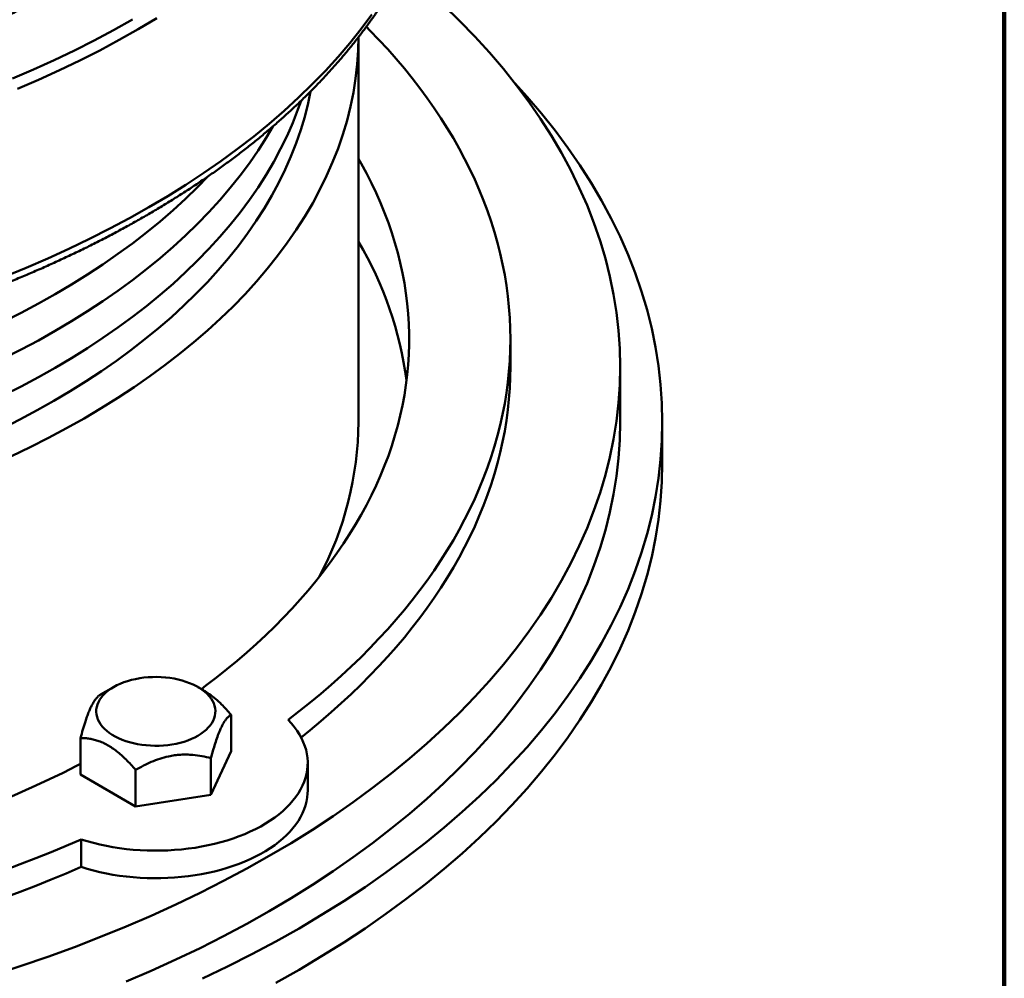
# Model space of a CAD drawing. Units: inches. Extents: x 0.2 to 8.4, y 0.1 to 10.9.
# Drawn here: x 7.4 to 8.4, y 7.2 to 8.2 of the extents above; entities that cross this region are included whole.
import ezdxf

# ---------------------------------------------------------------- set-up
doc = ezdxf.new("R2010")
doc.units = ezdxf.units.IN
doc.header["$MEASUREMENT"] = 0

msp = doc.modelspace()

# ---------------------------------------------------------------- linework, layer by layer
at = {"color": 7, "linetype": 'Continuous', "lineweight": 100}
msp.add_line((8.3984375, 0.0625), (8.3984375, 10.9375), dxfattribs=at)
at = {"color": 7, "linetype": 'Continuous', "lineweight": 50}
for p, q in [((7.71515492, 7.77824616), (7.71515492, 8.18541783)), ((7.87586918, 7.83657049), (7.87586918, 7.86573268)), ((7.9919406, 7.77824616), (7.9919406, 7.83657049)), ((8.03658355, 7.73450289), (8.03658355, 7.77824616)), ((7.4560052, 7.49773712), (7.44228789, 7.48980053)), ((7.55120259, 7.49430542), (7.54527141, 7.49773712)), ((7.5803065, 7.46847263), (7.5803065, 7.42976054)), ((7.42097007, 7.44382587), (7.42097007, 7.40511377)), ((7.55895949, 7.38376904), (7.5803065, 7.42976054)), ((7.55895949, 7.42248114), (7.55895949, 7.38376904)), ((7.47929124, 7.41015777), (7.47929124, 7.37144568)), ((7.66135258, 7.38827496), (7.66135258, 7.41743715)), ((7.42097007, 7.40511377), (7.47929124, 7.37144568)), ((7.47929124, 7.37144568), (7.55895949, 7.38376904)), ((7.42165188, 7.33663702), (7.42165188, 7.30747484))]:
    msp.add_line(p, q, dxfattribs=at)
at = {"color": 7, "linetype": 'Continuous', "lineweight": 50, "flags": 128}
for points in [[(7.80510941, 8.21899677), (7.82208, 8.20252967), (7.83829807, 8.18581175), (7.85375251, 8.16885447), (7.86843271, 8.15166945), (7.88232863, 8.13426849), (7.89543078, 8.11666352), (7.90773014, 8.09886657), (7.91921824, 8.08088985), (7.92988734, 8.06274571), (7.93972995, 8.04444654), (7.94873949, 8.0260049), (7.95690968, 8.00743345), (7.96423492, 7.98874485), (7.97071025, 7.96995204), (7.97633128, 7.95106774), (7.98109395, 7.93210503), (7.9849952, 7.91307678), (7.98803224, 7.89399614), (7.99020311, 7.87487617), (7.99150622, 7.85572988), (7.9919406, 7.83657049), (7.99150622, 7.81741111), (7.99020311, 7.79826482), (7.98803224, 7.77914485), (7.9849952, 7.76006421), (7.98109395, 7.74103596), (7.97633128, 7.72207325), (7.97071025, 7.70318895), (7.96423492, 7.68439613), (7.95690968, 7.66570754), (7.94873949, 7.64713609), (7.93972995, 7.62869445), (7.92988734, 7.61039528), (7.91921824, 7.59225114), (7.90773014, 7.57427442), (7.89543078, 7.55647747), (7.88232863, 7.53887249), (7.86843271, 7.52147153), (7.85375251, 7.50428652), (7.83829807, 7.48732924), (7.82208, 7.47061132), (7.80510941, 7.45414422), (7.78739797, 7.4379392), (7.76895782, 7.42200737), (7.74980151, 7.40635967), (7.72994219, 7.39100685), (7.70939359, 7.37595935), (7.68816964, 7.36122755), (7.66628498, 7.34682153), (7.64375461, 7.33275114), (7.62059392, 7.31902605), (7.5968188, 7.30565567), (7.57244552, 7.29264917), (7.54749086, 7.28001542), (7.52197188, 7.2677631), (7.49590602, 7.25590064), (7.46931127, 7.2444361), (7.44220572, 7.2333774), (7.414608, 7.22273213), (7.38653704, 7.21250753), (7.35801209, 7.20271061), (7.32905266, 7.19334813)], [(7.34896686, 8.1414344), (7.37126697, 8.15104753), (7.39312349, 8.16099439), (7.41452149, 8.17126812), (7.43544636, 8.18186166), (7.45588361, 8.19276782), (7.47581938, 8.20397906)], [(7.72343538, 8.19630552), (7.72726265, 8.19241941), (7.7368035, 8.18245725), (7.74604752, 8.17240227), (7.75499208, 8.16225743), (7.76363438, 8.15202564), (7.77197207, 8.14170997), (7.78000258, 8.1313134), (7.78772365, 8.12083902), (7.79513295, 8.11028982), (7.80222832, 8.09966897), (7.80900769, 8.08897956), (7.81546905, 8.07822468), (7.82161059, 8.06740756), (7.82743038, 8.0565313), (7.83292683, 8.04559915), (7.83809827, 8.03461425), (7.8429432, 8.02357987), (7.84746015, 8.01249919), (7.85164787, 8.00137552), (7.85550514, 7.9902121), (7.8590308, 7.9790122), (7.86222372, 7.96777908), (7.86508312, 7.95651605), (7.86760811, 7.94522644), (7.86979789, 7.93391351), (7.87165189, 7.92258061), (7.87316952, 7.91123101), (7.87435036, 7.8998681), (7.87519413, 7.8884952), (7.87570046, 7.8771156), (7.87586918, 7.86573268), (7.87570046, 7.85434976), (7.87519413, 7.84297016), (7.87435036, 7.83159726), (7.87316952, 7.82023435), (7.87165189, 7.80888475), (7.86979789, 7.79755185), (7.86760811, 7.78623892), (7.86508312, 7.77494931), (7.86222372, 7.76368629), (7.8590308, 7.75245316), (7.85550514, 7.74125327), (7.85164787, 7.73008984), (7.84746015, 7.71896617), (7.8429432, 7.70788549), (7.83809827, 7.69685111), (7.83292683, 7.68586622), (7.82743038, 7.67493406), (7.82161059, 7.6640578), (7.81546905, 7.65324068), (7.80900769, 7.64248581), (7.80222832, 7.63179639), (7.79513295, 7.62117554), (7.78772365, 7.61062634), (7.78000258, 7.60015196), (7.77197207, 7.58975539), (7.76363438, 7.57943972), (7.75499208, 7.56920793), (7.74604752, 7.55906309), (7.7368035, 7.54900811), (7.72726265, 7.53904595), (7.71742771, 7.52917957), (7.70730165, 7.51941184), (7.69688746, 7.50974557), (7.68618812, 7.50018366), (7.67520674, 7.49072892), (7.66394668, 7.48138405), (7.65241106, 7.47215187), (7.64060338, 7.46303503)], [(7.34778499, 7.74188539), (7.36773293, 7.7514629), (7.38723972, 7.7613386), (7.40629204, 7.77150567), (7.42487686, 7.78195714), (7.44298131, 7.79268593), (7.4605931, 7.8036846), (7.47770015, 7.81494563), (7.49429068, 7.82646133), (7.51035337, 7.83822379), (7.52587714, 7.85022498), (7.54085144, 7.86245662), (7.55526596, 7.87491036), (7.56911081, 7.88757769), (7.58237653, 7.90044985), (7.59505407, 7.91351808), (7.6071346, 7.92677343), (7.61860999, 7.94020677), (7.62947231, 7.95380894), (7.63971411, 7.96757057), (7.64932839, 7.98148228), (7.65830859, 7.99553448), (7.66664845, 8.00971759), (7.67434235, 8.02402187), (7.68138503, 8.03843751), (7.68777159, 8.05295464), (7.69349763, 8.06756332), (7.69855937, 8.0822535), (7.7029532, 8.09701517), (7.70667619, 8.11183814), (7.70972576, 8.12671231), (7.71209978, 8.14162748), (7.71379671, 8.15657339), (7.71481533, 8.17153983), (7.71515238, 8.18521025)], [(7.33827582, 7.77137346), (7.35688991, 7.78079716), (7.37507025, 7.79049896), (7.39280448, 7.80047213), (7.41008039, 7.81070989), (7.42688621, 7.82120517), (7.44321031, 7.83195085), (7.45904154, 7.84293954), (7.47436909, 7.85416369), (7.48918246, 7.86561561), (7.50347143, 7.87728747), (7.51722625, 7.88917126), (7.53043749, 7.90125885), (7.54309612, 7.9135419), (7.55519341, 7.92601207), (7.56672111, 7.93866077), (7.57767131, 7.95147933), (7.5880365, 7.96445897), (7.59780958, 7.9775908), (7.60698387, 7.99086583), (7.61555304, 8.00427493), (7.62351128, 8.01780893), (7.63085305, 8.03145856), (7.63757334, 8.04521447), (7.64366763, 8.05906722), (7.64913167, 8.07300731), (7.65396172, 8.0870252), (7.65815451, 8.10111125), (7.6617071, 8.11525583), (7.66429775, 8.12772196)], [(7.88058827, 8.13651491), (7.89352955, 8.12223026), (7.90872668, 8.10444015), (7.92311193, 8.08642651), (7.9366754, 8.06820161), (7.94940781, 8.049778), (7.96130046, 8.0311683), (7.97234519, 8.01238528), (7.9825344, 7.99344176), (7.99186113, 7.97435078), (8.00031901, 7.9551254), (8.00790224, 7.93577881), (8.01460562, 7.91632422), (8.02042445, 7.896775), (8.0253549, 7.87714459), (8.02939352, 7.85744635), (8.03253752, 7.83769384), (8.03478478, 7.81790056), (8.03613375, 7.79808018), (8.03658355, 7.77824616), (8.03613375, 7.75841213), (8.03478478, 7.73859175), (8.03253752, 7.71879847), (8.02939352, 7.69904596), (8.0253549, 7.67934772), (8.02042445, 7.65971731), (8.01460562, 7.64016809), (8.00790224, 7.6207135), (8.00031901, 7.60136691), (7.99186113, 7.58214153), (7.9825344, 7.56305055), (7.97234519, 7.54410703), (7.96130046, 7.52532402), (7.94940781, 7.50671431), (7.9366754, 7.4882907), (7.92311193, 7.4700658), (7.90872668, 7.45205216), (7.89352955, 7.43426205), (7.87753099, 7.41670767), (7.86074186, 7.3994011), (7.84317372, 7.38235416), (7.82483866, 7.36557852), (7.80574917, 7.34908573), (7.78591831, 7.33288708), (7.76535978, 7.31699363), (7.74408757, 7.30141632), (7.72211637, 7.28616577), (7.69946111, 7.2712525), (7.67613739, 7.25668668), (7.65216115, 7.24247834), (7.62754891, 7.22863715), (7.60231745, 7.21517266), (7.5764841, 7.20209405), (7.55006651, 7.18941035)], [(7.33955183, 7.80638048), (7.35820457, 7.81582376), (7.37642273, 7.82554568), (7.39419375, 7.83553961), (7.41150562, 7.8457986), (7.4283463, 7.85631572), (7.44470432, 7.86708372), (7.46056845, 7.87809523), (7.47592785, 7.8893427), (7.49077194, 7.90081844), (7.50509064, 7.91251451), (7.51887404, 7.92442301), (7.53211272, 7.93653568), (7.54479762, 7.94884429), (7.55692007, 7.96134034), (7.56847171, 7.97401532), (7.57944468, 7.9868605), (7.58983137, 7.99986713), (7.59962479, 8.01302623), (7.60881808, 8.02632885), (7.61740511, 8.03976579), (7.62537983, 8.05332791), (7.63273686, 8.06700591), (7.63947117, 8.08079038), (7.6455781, 8.09467191), (7.65105346, 8.10864098), (7.65431454, 8.11788939)], [(7.33955183, 7.84526342), (7.35820457, 7.8547067), (7.37642273, 7.86442862), (7.39419375, 7.87442254), (7.41150562, 7.88468154), (7.4283463, 7.89519866), (7.44470432, 7.90596666), (7.46056845, 7.91697817), (7.47592785, 7.92822564), (7.49077194, 7.93970138), (7.50509064, 7.95139745), (7.51887404, 7.96330594), (7.53211272, 7.97541862), (7.54479762, 7.98772723), (7.55692007, 8.00022328), (7.56847171, 8.01289826), (7.57944468, 8.02574344), (7.58983137, 8.03875007), (7.59962479, 8.05190917), (7.60881808, 8.06521179), (7.61740511, 8.07864872), (7.62450302, 8.0906609)], [(7.71515492, 8.05637412), (7.71791814, 8.05151837), (7.72351783, 8.04122219), (7.72879745, 8.03086981), (7.73375536, 8.02046455), (7.73838995, 8.01000976), (7.74269972, 7.99950875), (7.74668328, 7.98896492), (7.75033939, 7.97838159), (7.75366684, 7.96776221), (7.75666462, 7.95711016), (7.75933175, 7.94642887), (7.76166731, 7.93572168), (7.76367065, 7.92499212), (7.76534102, 7.91424356), (7.76667802, 7.90347952), (7.76768109, 7.89270333), (7.76835003, 7.88191852), (7.76868456, 7.87112854), (7.76868456, 7.86033682), (7.76835003, 7.84954684), (7.76768109, 7.83876203), (7.76667802, 7.82798585), (7.76534102, 7.8172218), (7.76367065, 7.80647324), (7.76166731, 7.79574368), (7.75933175, 7.78503649), (7.75666462, 7.77435521), (7.75366684, 7.76370315), (7.75033939, 7.75308377), (7.74668328, 7.74250044), (7.74269972, 7.73195662), (7.73838995, 7.7214556), (7.73375536, 7.71100081), (7.72879745, 7.70059555), (7.72351783, 7.69024317), (7.71791814, 7.679947), (7.71200019, 7.66971033), (7.7057659, 7.65953641), (7.69921729, 7.64942852), (7.69235634, 7.63938992), (7.68518533, 7.62942377), (7.67770654, 7.61953333), (7.66992241, 7.60972168), (7.66183541, 7.59999205), (7.65344806, 7.59034753), (7.64476314, 7.58079116), (7.63578335, 7.57132607), (7.6265116, 7.56195525), (7.61695093, 7.55268168), (7.60710432, 7.54350838), (7.59697493, 7.53443826), (7.586566, 7.52547424), (7.57588086, 7.51661919), (7.56492298, 7.50787592), (7.55369588, 7.49924722), (7.54888516, 7.49564626)], [(7.33955183, 7.88414629), (7.35820457, 7.89358957), (7.37642273, 7.90331149), (7.39419375, 7.91330541), (7.41150562, 7.92356441), (7.4283463, 7.93408153), (7.44470432, 7.94484953), (7.46056845, 7.95586104), (7.47592785, 7.96710851), (7.49077194, 7.97858425), (7.50509064, 7.99028032), (7.51887404, 8.00218881), (7.53211272, 8.01430149), (7.54479762, 8.0266101), (7.55529327, 8.03738386)], [(7.87586918, 7.83657049), (7.87570046, 7.82518757), (7.87519413, 7.81380797), (7.87435036, 7.80243507), (7.87316952, 7.79107217), (7.87165189, 7.77972257), (7.86979789, 7.76838966), (7.86760811, 7.75707674), (7.86508312, 7.74578713), (7.86222372, 7.7345241), (7.8590308, 7.72329097), (7.85550514, 7.71209108), (7.85164787, 7.70092766), (7.84746015, 7.68980399), (7.8429432, 7.6787233), (7.83809827, 7.66768892), (7.83292683, 7.65670403), (7.82743038, 7.64577187), (7.82161059, 7.63489562), (7.81546905, 7.62407849), (7.80900769, 7.61332362), (7.80222832, 7.60263421), (7.79513295, 7.59201335), (7.78772365, 7.58146415), (7.78000258, 7.57098977), (7.77197207, 7.56059321), (7.76363438, 7.55027753), (7.75499208, 7.54004574), (7.74604752, 7.5299009), (7.7368035, 7.51984592), (7.72726265, 7.50988377), (7.71742771, 7.50001739), (7.70730165, 7.49024965), (7.69688746, 7.48058339), (7.68618812, 7.47102147), (7.67520674, 7.46156674), (7.66394668, 7.45222187), (7.65435258, 7.44452042)], [(7.9919406, 7.77824616), (7.99150622, 7.75908677), (7.99020311, 7.73994048), (7.98803224, 7.72082051), (7.9849952, 7.70173987), (7.98109395, 7.68271162), (7.97633128, 7.66374891), (7.97071025, 7.64486461), (7.96423492, 7.6260718), (7.95690968, 7.6073832), (7.94873949, 7.58881175), (7.93972995, 7.57037011), (7.92988734, 7.55207094), (7.91921824, 7.5339268), (7.90773014, 7.51595008), (7.89543078, 7.49815313), (7.88232863, 7.48054816), (7.86843271, 7.4631472), (7.85375251, 7.44596218), (7.83829807, 7.4290049), (7.82208, 7.41228698), (7.80510941, 7.39581988), (7.78739797, 7.37961486), (7.76895782, 7.36368303), (7.74980151, 7.34803533), (7.72994219, 7.33268251), (7.70939359, 7.31763501), (7.68816964, 7.30290321), (7.66628498, 7.2884972), (7.64375461, 7.2744268), (7.62059392, 7.26070172), (7.5968188, 7.24733133), (7.57244552, 7.23432483), (7.54749086, 7.22169108), (7.52197188, 7.20943876), (7.49590602, 7.1975763), (7.46931127, 7.18611176)], [(8.03658355, 7.73450289), (8.03613375, 7.71466886), (8.03478478, 7.69484849), (8.03253752, 7.6750552), (8.02939352, 7.6553027), (8.0253549, 7.63560446), (8.02042445, 7.61597405), (8.01460562, 7.59642483), (8.00790224, 7.57697024), (8.00031901, 7.55762365), (7.99186113, 7.53839827), (7.9825344, 7.51930728), (7.97234519, 7.50036377), (7.96130046, 7.48158075), (7.94940781, 7.46297105), (7.9366754, 7.44454744), (7.92311193, 7.42632254), (7.90872668, 7.4083089), (7.89352955, 7.39051879), (7.87753099, 7.37296441), (7.86074186, 7.35565784), (7.84317372, 7.33861089), (7.82483866, 7.32183526), (7.80574917, 7.30534247), (7.78591831, 7.28914382), (7.76535978, 7.27325037), (7.74408757, 7.25767306), (7.72211637, 7.24242251), (7.69946111, 7.22750924), (7.67613739, 7.21294342), (7.65216115, 7.19873508), (7.62754891, 7.18489389)], [(7.45605516, 7.49776603), (7.45942845, 7.49957607), (7.46302161, 7.50123914), (7.46681552, 7.50274633), (7.47078984, 7.50408966), (7.47492343, 7.50526192), (7.47919421, 7.50625686), (7.48357939, 7.5070692), (7.48805556, 7.50769459), (7.49259896, 7.50812965), (7.49718519, 7.50837212), (7.50178981, 7.5084207), (7.50638835, 7.50827507), (7.51095618, 7.50793608), (7.51546899, 7.50740549), (7.51990261, 7.50668618), (7.52423349, 7.50578194), (7.52843848, 7.5046976), (7.53249515, 7.50343897), (7.53638183, 7.50201275), (7.5400778, 7.50042656), (7.5435634, 7.49868882), (7.54681989, 7.49680889), (7.54983007, 7.4947967), (7.55257773, 7.49266306), (7.55504828, 7.49041932), (7.55722854, 7.48807746), (7.55910686, 7.48564997), (7.56067323, 7.4831498), (7.56191924, 7.48059033), (7.56283835, 7.47798514), (7.56342557, 7.47534819), (7.56367782, 7.47269351), (7.56359367, 7.47003531), (7.56317371, 7.46738771), (7.56242004, 7.4647649), (7.56133671, 7.46218086), (7.55992961, 7.45964931), (7.55820606, 7.45718387), (7.55617543, 7.4547976), (7.55384847, 7.45250328), (7.55123766, 7.4503131), (7.54835682, 7.44823882), (7.5452214, 7.44629145), (7.54184811, 7.44448142), (7.53825495, 7.44281835), (7.53446104, 7.44131116), (7.53048672, 7.43996783), (7.52635313, 7.43879557), (7.52208241, 7.43780059), (7.51769717, 7.43698829), (7.513221, 7.43636289), (7.50867766, 7.43592781), (7.50409138, 7.43568537), (7.49948675, 7.43563679), (7.49488821, 7.43578242), (7.49032038, 7.43612141), (7.48580757, 7.436652), (7.48137395, 7.43737131), (7.47704308, 7.43827555), (7.47283808, 7.43935988), (7.46878141, 7.44061852), (7.46489473, 7.44204474), (7.46119876, 7.44363093), (7.45771316, 7.44536867), (7.45445667, 7.4472486), (7.45144649, 7.44926079), (7.44869883, 7.45139443), (7.44622829, 7.45363816), (7.44404803, 7.45598003), (7.4421697, 7.45840752), (7.44060333, 7.46090768), (7.43935732, 7.46346716), (7.43843821, 7.46607234), (7.437851, 7.4687093), (7.43759874, 7.47136398), (7.43768289, 7.47402217), (7.43810291, 7.47666975), (7.43885652, 7.47929259), (7.43993985, 7.48187663), (7.44134701, 7.48440814), (7.4430705, 7.48687361), (7.44510113, 7.48925988), (7.44742809, 7.49155421), (7.45003891, 7.49374438), (7.45291974, 7.49581867), (7.45605516, 7.49776603)], [(7.42165188, 7.33663702), (7.42811204, 7.3346431), (7.43472293, 7.33282117), (7.4414707, 7.33117508), (7.44834147, 7.32970817), (7.45532085, 7.32842356), (7.46239441, 7.32732387), (7.46954736, 7.32641144), (7.47676497, 7.32568809), (7.48403214, 7.32515538), (7.49133382, 7.3248144), (7.49865486, 7.32466584), (7.50598004, 7.32471003), (7.51329407, 7.32494688), (7.52058183, 7.32537589), (7.52782816, 7.32599617), (7.53501795, 7.32680646), (7.54213635, 7.32780502), (7.54916854, 7.3289898), (7.55609993, 7.33035832), (7.56291605, 7.33190779), (7.56960277, 7.33363497), (7.57614618, 7.33553627), (7.58253274, 7.33760771), (7.5887492, 7.33984499), (7.59478256, 7.34224348), (7.60062031, 7.34479823), (7.60625034, 7.34750387), (7.61166094, 7.35035482), (7.61684088, 7.35334514), (7.62177941, 7.35646861), (7.62646623, 7.35971876), (7.63089165, 7.36308882), (7.63504643, 7.36657181), (7.63892193, 7.37016049), (7.64251016, 7.37384737), (7.64580366, 7.3776248), (7.64879554, 7.38148496), (7.65147959, 7.38541983), (7.6538502, 7.38942123), (7.65590252, 7.39348083), (7.65763227, 7.3975902), (7.65903587, 7.40174077), (7.66011034, 7.40592399), (7.66085349, 7.41013113), (7.66126378, 7.41435343), (7.66134032, 7.41858216), (7.66108298, 7.42280851), (7.66049232, 7.42702368), (7.65956955, 7.43121893), (7.65831654, 7.43538556), (7.65673599, 7.43951487), (7.65483106, 7.44359835), (7.65260581, 7.44762746), (7.65006477, 7.45159387), (7.64721335, 7.45548928), (7.64405733, 7.45930566), (7.64060338, 7.46303503)], [(7.42097005, 7.4164753), (7.41663158, 7.414245), (7.4025259, 7.40716318), (7.38820292, 7.40022825), (7.37366732, 7.39344234), (7.35892373, 7.38680766), (7.34397678, 7.38032639)], [(7.42165188, 7.30747484), (7.42811204, 7.30548091), (7.43472293, 7.30365899), (7.4414707, 7.30201289), (7.44834147, 7.30054598), (7.45532085, 7.29926137), (7.46239441, 7.29816168), (7.46954736, 7.29724925), (7.47676497, 7.2965259), (7.48403214, 7.2959932), (7.49133382, 7.29565222), (7.49865486, 7.29550366), (7.50598004, 7.29554784), (7.51329407, 7.2957847), (7.52058183, 7.29621371), (7.52782816, 7.29683399), (7.53501795, 7.29764427), (7.54213635, 7.29864283), (7.54916854, 7.29982761), (7.55609993, 7.30119614), (7.56291605, 7.30274561), (7.56960277, 7.30447278), (7.57614618, 7.30637408), (7.58253274, 7.30844552), (7.5887492, 7.3106828), (7.59478256, 7.3130813), (7.60062031, 7.31563604), (7.60625034, 7.31834169), (7.61166094, 7.32119264), (7.61684088, 7.32418295), (7.62177941, 7.32730643), (7.62646623, 7.33055658), (7.63089165, 7.33392663), (7.63504643, 7.33740962), (7.63892193, 7.3409983), (7.64251016, 7.34468519), (7.64580366, 7.34846262), (7.64879554, 7.35232278), (7.65147959, 7.35625764), (7.6538502, 7.36025905), (7.65590252, 7.36431864), (7.65763227, 7.36842801), (7.65903587, 7.37257859), (7.66011034, 7.3767618), (7.66085349, 7.38096894), (7.66126378, 7.38519124), (7.66135258, 7.38827496)], [(7.42165188, 7.33663702), (7.40585934, 7.3298206), (7.38986701, 7.32316122), (7.37367946, 7.31666093), (7.3573016, 7.31032151), (7.34073809, 7.30414492)], [(7.42165188, 7.30747484), (7.40585934, 7.30065841), (7.38986701, 7.29399904), (7.37367946, 7.28749874), (7.3573016, 7.28115933), (7.34073809, 7.27498273)]]:
    msp.add_lwpolyline(points, dxfattribs=at)
at = {"color": 8, "linetype": 'Continuous', "lineweight": 50, "flags": 128}
for points in [[(7.34028871, 7.93184481), (7.36354736, 7.94133406), (7.38636781, 7.95117149), (7.40873433, 7.96135043), (7.43063161, 7.97186388), (7.45204467, 7.98270463), (7.47295884, 7.99386524), (7.49335974, 8.00533809), (7.51323345, 8.01711527), (7.53256629, 8.02918877), (7.55134504, 8.04155026), (7.56955685, 8.0541913), (7.5871892, 8.06710321), (7.60422998, 8.08027718), (7.62066763, 8.09370411), (7.63649071, 8.10737489), (7.65168852, 8.12128005), (7.66625061, 8.13541013), (7.680167, 8.14975541), (7.69342808, 8.1643061), (7.7060249, 8.17905217), (7.71794869, 8.19398355), (7.72919133, 8.20909003)], [(7.5017, 8.20517769), (7.48211681, 8.19357259), (7.46201401, 8.18226745), (7.44140556, 8.17126992), (7.4203054, 8.16058764), (7.39872818, 8.15022782), (7.3766885, 8.14019768), (7.35420158, 8.130504)]]:
    msp.add_lwpolyline(points, dxfattribs=at)
at = {"color": 7, "linetype": 'Continuous', "lineweight": 50}
for centre, radius, start, end in [((7.37891332, 7.77032452), 0.39049419, 7.60289123, 30.56341777), ((7.35897998, 7.78129621), 0.35618801, 332.0365016, 359.50936729)]:
    msp.add_arc(centre, radius, start, end, dxfattribs=at)
for points, knots in [([(7.66296039, 8.50710248), (7.66231526, 8.50548031), (7.66041745, 8.50070829), (7.65695093, 8.49282638), (7.65258313, 8.48345922), (7.64791438, 8.47414017), (7.64296487, 8.46486925), (7.63773132, 8.45565008), (7.63221667, 8.44648529), (7.62642239, 8.43737689), (7.62035012, 8.42832847), (7.61400187, 8.4193421), (7.60737953, 8.41042045), (7.60048506, 8.40156617), (7.59332047, 8.39278206), (7.58588797, 8.38407039), (7.57818971, 8.37543422), (7.57022799, 8.36687564), (7.56200519, 8.35839729), (7.55352363, 8.35000207), (7.54478593, 8.34169221), (7.53579461, 8.33347048), (7.5265523, 8.32533898), (7.51706185, 8.31730101), (7.50732604, 8.30935805), (7.49734786, 8.30151345), (7.48712998, 8.29376898), (7.47667592, 8.28612779), (7.46598852, 8.27859142), (7.45507108, 8.27116301), (7.4439269, 8.2638446), (7.43255937, 8.25663843), (7.42097196, 8.24954687), (7.4091682, 8.24257223), (7.3971517, 8.23571682), (7.38492608, 8.22898273), (7.37249518, 8.22237196), (7.3598628, 8.21588679), (7.34703262, 8.20952919), (7.33400894, 8.20330137), (7.32079542, 8.19720543), (7.30739632, 8.19124292), (7.29381582, 8.18541581), (7.28005787, 8.17972657), (7.26612709, 8.17417634), (7.25202743, 8.16876721), (7.23776352, 8.16350076), (7.2233396, 8.15837918), (7.20876036, 8.15340311), (7.19403003, 8.14857533), (7.1791535, 8.1438965), (7.1641351, 8.13936882), (7.14897974, 8.13499314), (7.13369197, 8.13077096), (7.11827659, 8.12670403), (7.10273846, 8.12279344), (7.0870823, 8.11904044), (7.07131306, 8.11544592), (7.05543559, 8.11201179), (7.0394549, 8.10873829), (7.02337597, 8.10562714), (7.00720374, 8.1026789), (6.99094328, 8.09989495), (6.97459968, 8.09727564), (6.958178, 8.09482229), (6.94168335, 8.0925352), (6.92512088, 8.09041574), (6.90849578, 8.08846408), (6.89181317, 8.0866811), (6.87507832, 8.08506717), (6.85829637, 8.0836229), (6.84147258, 8.08234894), (6.82461219, 8.08124538), (6.80772045, 8.08031271), (6.79080264, 8.07955132), (6.77386404, 8.07896149), (6.75690992, 8.07854288), (6.73994553, 8.07829654), (6.72297619, 8.07822178), (6.70600718, 8.07831887), (6.68904381, 8.07858783), (6.67209135, 8.0790287), (6.65515508, 8.07964101), (6.63824028, 8.08042473), (6.62135222, 8.08137967), (6.60449618, 8.08250556), (6.58767741, 8.08380191), (6.57090115, 8.08526834), (6.55417262, 8.08690426), (6.53749705, 8.08870932), (6.5208796, 8.090683), (6.50432547, 8.09282464), (6.48783982, 8.09513313), (6.4714278, 8.09760851), (6.45509449, 8.1002493), (6.43884499, 8.10305477), (6.42268436, 8.10602458), (6.40661768, 8.10915691), (6.39064992, 8.11245158), (6.37478605, 8.11590674), (6.35903101, 8.11952211), (6.34338976, 8.12329588), (6.32786701, 8.12722715), (6.31246781, 8.13131452), (6.29719677, 8.13555692), (6.28205878, 8.13995268), (6.26705842, 8.1445003), (6.25220049, 8.14919877), (6.23748948, 8.15404619), (6.22293003, 8.15904118), (6.2085267, 8.16418223), (6.1942839, 8.1694675), (6.18020602, 8.17489508), (6.16629753, 8.18046371), (6.15256264, 8.1861712), (6.13900568, 8.19201601), (6.12563073, 8.19799586), (6.11244207, 8.20410951), (6.09944374, 8.21035406), (6.0866396, 8.21672833), (6.07403382, 8.22322967), (6.06163008, 8.22985662), (6.05062724, 8.23594494), (6.04168522, 8.24104375), (6.03284056, 8.24619683), (6.02296876, 8.25210456), (6.01146182, 8.25923721), (6.00017609, 8.26648345), (5.98911516, 8.27384137), (5.97828216, 8.28130772), (5.96768065, 8.28888113), (5.95731361, 8.29655859), (5.94718434, 8.30433777), (5.93729565, 8.31221629), (5.92765078, 8.32019169), (5.91825243, 8.3282614), (5.90910331, 8.33642279), (5.90020643, 8.34467361), (5.89156401, 8.35301114), (5.88317897, 8.36143267), (5.87505363, 8.36993574), (5.8671903, 8.37851796), (5.85959135, 8.38717639), (5.85225886, 8.39590856), (5.84519532, 8.40471226), (5.83840229, 8.41358395), (5.83188224, 8.42252203), (5.82563672, 8.43152319), (5.8196678, 8.44058509), (5.81397708, 8.44970507), (5.80856646, 8.45888064), (5.80343699, 8.46810878), (5.79859253, 8.47738751), (5.79402569, 8.48671263), (5.78977165, 8.49608598), (5.78683178, 8.50288416), (5.78539819, 8.50656738), (5.78519064, 8.50710063)], [0, 0, 0, 0, 0.0033856307, 0.0099596497, 0.0165304663, 0.0230981403, 0.0296627421, 0.0362243478, 0.0427831039, 0.0493391413, 0.0558925804, 0.0624435929, 0.068992365, 0.0755390461, 0.08208379, 0.08862678, 0.095168177, 0.101708135, 0.1082468029, 0.1147843379, 0.1213208591, 0.1278565168, 0.1343914062, 0.1409256641, 0.1474593853, 0.1539926721, 0.1605255936, 0.1670582556, 0.1735907123, 0.1801230377, 0.1866552897, 0.1931875191, 0.1997197613, 0.2062520594, 0.212784452, 0.2193169731, 0.2258496517, 0.2323825134, 0.2389155813, 0.2454488676, 0.2519823966, 0.2585161752, 0.2650502134, 0.2715845229, 0.2781190965, 0.2846539623, 0.2911890935, 0.2977245115, 0.3042602003, 0.3107961683, 0.317332405, 0.3238689196, 0.3304056884, 0.3369427171, 0.3434800041, 0.3500175169, 0.3565552768, 0.3630932722, 0.3696314896, 0.3761699051, 0.3827085237, 0.3892473361, 0.3957863338, 0.402325491, 0.4088648259, 0.4154043107, 0.4219439292, 0.4284836884, 0.4350235687, 0.4415635495, 0.4481036344, 0.4546438228, 0.4611840808, 0.4677244208, 0.4742648191, 0.4808052426, 0.4873457132, 0.4938862132, 0.500426737, 0.5069672562, 0.5135077648, 0.5200482459, 0.5265887138, 0.5331291387, 0.5396695053, 0.5462098102, 0.5527500379, 0.559290175, 0.5658302327, 0.5723701529, 0.5789099886, 0.5854496843, 0.5919892509, 0.5985286416, 0.6050679032, 0.6116069941, 0.6181459054, 0.6246846132, 0.631223123, 0.6377614258, 0.6442995113, 0.6508373682, 0.6573749911, 0.6639123695, 0.6704494901, 0.676986348, 0.6835229491, 0.690059264, 0.6965953008, 0.7031310501, 0.7096665045, 0.716201671, 0.7227365403, 0.729271115, 0.7358053886, 0.7423393696, 0.74887306, 0.755406462, 0.7619395841, 0.768472443, 0.775005043, 0.7815374044, 0.7880695437, 0.7926817763, 0.7961168268, 0.8026485615, 0.8091801569, 0.8157116533, 0.8222430898, 0.8287745082, 0.8353059457, 0.841837462, 0.8483691155, 0.8549009751, 0.8614331236, 0.8679656306, 0.8744985994, 0.8810321367, 0.8875663285, 0.8941013077, 0.9006372055, 0.9071741428, 0.9137122561, 0.9202517089, 0.9267926533, 0.9333352476, 0.9398796707, 0.9464260658, 0.9529746141, 0.9595255003, 0.9660788651, 0.9726348795, 0.9791936974, 0.9857554457, 0.9923202156, 0.9988881323, 1, 1, 1, 1]), ([(5.95847428, 7.99610482), (5.96073739, 7.99480525), (5.96729363, 7.99104042), (5.97830245, 7.98490748), (5.99156475, 7.9777501), (6.00503002, 7.97072518), (6.01869142, 7.96383315), (6.03254555, 7.95707576), (6.04658881, 7.95045494), (6.060817, 7.94397224), (6.07522627, 7.93762946), (6.08981272, 7.93142809), (6.10457229, 7.92536991), (6.11950073, 7.91945621), (6.13459417, 7.91368875), (6.14984834, 7.90806892), (6.16525902, 7.90259817), (6.18082206, 7.89727781), (6.19653319, 7.89210944), (6.21238795, 7.88709396), (6.22838224, 7.88223327), (6.24451147, 7.87752802), (6.26077143, 7.87297981), (6.2771575, 7.86858958), (6.29366532, 7.86435854), (6.31029029, 7.86028776), (6.32702793, 7.85637838), (6.34387372, 7.85263138), (6.36082297, 7.84904749), (6.37787115, 7.84562799), (6.39501353, 7.84237351), (6.4122455, 7.83928502), (6.42956233, 7.83636313), (6.4469593, 7.8336089), (6.46443173, 7.83102278), (6.48197481, 7.82860549), (6.49958376, 7.82635769), (6.51725381, 7.82428001), (6.53498015, 7.82237292), (6.55275797, 7.82063696), (6.57058241, 7.81907247), (6.58844859, 7.81768006), (6.60635166, 7.81645981), (6.62428679, 7.81541218), (6.64224905, 7.81453749), (6.66023359, 7.81383603), (6.67823549, 7.81330777), (6.69624987, 7.81295294), (6.71427181, 7.81277171), (6.7322964, 7.81276396), (6.75031875, 7.8129298), (6.76833395, 7.81326931), (6.78633708, 7.8137821), (6.80432323, 7.81446836), (6.82228755, 7.81532756), (6.84022511, 7.81635988), (6.85813106, 7.81756474), (6.87600049, 7.81894194), (6.89382855, 7.8204911), (6.91161041, 7.82221193), (6.92934119, 7.82410373), (6.94701611, 7.82616635), (6.96463034, 7.8283989), (6.98217911, 7.83080114), (6.99965763, 7.83337213), (7.01706108, 7.83611149), (7.03438484, 7.83901837), (7.05162407, 7.84209199), (7.06877417, 7.84533169), (7.0858304, 7.84873651), (7.10278819, 7.85230554), (7.11964285, 7.85603801), (7.13638986, 7.85993288), (7.15302461, 7.86398919), (7.16954255, 7.86820579), (7.18593917, 7.87258183), (7.20221006, 7.8771158), (7.21835076, 7.88180697), (7.23435681, 7.88665383), (7.25022396, 7.89165523), (7.26594769, 7.89681007), (7.28152385, 7.90211671), (7.29694813, 7.90757405), (7.31221623, 7.9131806), (7.32732407, 7.91893481), (7.34226752, 7.92483542), (7.35704236, 7.93088087), (7.37164452, 7.93706952), (7.38607019, 7.94339994), (7.40031504, 7.94987038), (7.41437553, 7.95647914), (7.42824736, 7.96322486), (7.44192711, 7.97010528), (7.45541051, 7.97711919), (7.46869416, 7.98426437), (7.48177426, 7.99153925), (7.49464699, 7.99894188), (7.507309, 8.00647025), (7.51975635, 8.01412261), (7.53198591, 8.02189672), (7.54399393, 8.02979081), (7.55577711, 8.03780267), (7.56733195, 8.04593025), (7.57865517, 8.05417129), (7.5897435, 8.06252373), (7.60059377, 8.07098516), (7.61120263, 8.07955368), (7.62156726, 8.08822641), (7.63168437, 8.09700154), (7.64155109, 8.10587626), (7.65116451, 8.11484843), (7.6605216, 8.1239153), (7.6696199, 8.1330744), (7.67845623, 8.1423231), (7.68702836, 8.15165889), (7.69533353, 8.16107894), (7.70336916, 8.17058056), (7.71113295, 8.18016092), (7.71862273, 8.18981719), (7.72583588, 8.19954647), (7.7327707, 8.20934591), (7.73942482, 8.21921246), (7.74579642, 8.22914315), (7.75188371, 8.23913503), (7.75768508, 8.2491849), (7.76319863, 8.25928987), (7.76842318, 8.26944664), (7.77335718, 8.27965222), (7.77799944, 8.28990351), (7.78234882, 8.30019737), (7.78640419, 8.31053071), (7.7901649, 8.32090053), (7.79362979, 8.33130372), (7.79679853, 8.3417372), (7.79967025, 8.3521981), (7.8022446, 8.36268325), (7.8045211, 8.37319007), (7.80649938, 8.38371541), (7.80817932, 8.39425643), (7.80956064, 8.40481066), (7.810643, 8.41537482), (7.8114269, 8.42594674), (7.81191074, 8.43652322), (7.8121, 8.4471021), (7.81197436, 8.45767988), (7.81167326, 8.46642754), (7.81130186, 8.47164512), (7.81118117, 8.47334055)], [0, 0, 0, 0, 0.003672055, 0.0106379604, 0.0176035495, 0.0245688427, 0.0315338053, 0.0384983927, 0.0454625837, 0.0524263499, 0.0593896727, 0.0663525352, 0.0733149265, 0.0802768318, 0.087238246, 0.0941991796, 0.1011596113, 0.1081195513, 0.1150790182, 0.1220379805, 0.128996482, 0.1359545104, 0.1429120831, 0.1498692216, 0.1568259046, 0.1637821712, 0.1707380297, 0.177693505, 0.1846485699, 0.1916033103, 0.1985576697, 0.2055117071, 0.2124654231, 0.2194188305, 0.2263719586, 0.2333248466, 0.2402774406, 0.247229838, 0.2541820078, 0.2611339957, 0.2680858047, 0.2750374504, 0.2819889414, 0.2889403193, 0.2958916117, 0.3028427794, 0.3097939019, 0.3167449884, 0.3236960275, 0.3306470329, 0.3375980859, 0.3445491307, 0.3515002008, 0.358451356, 0.3654025665, 0.372353867, 0.3793053002, 0.3862568275, 0.3932085234, 0.4001603773, 0.4071124052, 0.4140646393, 0.421017106, 0.4279697964, 0.4349227625, 0.4418759823, 0.448829501, 0.45578333, 0.4627374706, 0.469691967, 0.4766468196, 0.4836020438, 0.4905576664, 0.4975137004, 0.5044701427, 0.5114270296, 0.51838437, 0.5253421726, 0.5323004571, 0.5392592318, 0.546218487, 0.5531782654, 0.5601385453, 0.5670993454, 0.574060675, 0.5810225262, 0.5879849018, 0.5949477989, 0.6019112122, 0.6088751343, 0.6158395516, 0.6228044497, 0.6297698126, 0.636735608, 0.643701811, 0.6506683896, 0.6576353015, 0.6646025, 0.6715699338, 0.678537541, 0.6855052528, 0.6924729788, 0.699440618, 0.7064080682, 0.7133752243, 0.7203419609, 0.7273081622, 0.7342736596, 0.7412383205, 0.7482019746, 0.7551644299, 0.7621255183, 0.7690850104, 0.7760427093, 0.7829983838, 0.7899517957, 0.7969027302, 0.8038508944, 0.810796063, 0.8177379693, 0.8246763505, 0.8316109938, 0.8385416232, 0.8454679936, 0.8523899023, 0.8593071917, 0.8662196165, 0.8731270763, 0.8800294546, 0.886926676, 0.8938187216, 0.9007055793, 0.9075873288, 0.9144640773, 0.9213360126, 0.9282033235, 0.9350663167, 0.9419252757, 0.9487806055, 0.9556327192, 0.9624821093, 0.9693292078, 0.9761745536, 0.9830187576, 0.9898623365, 0.9967058073, 1, 1, 1, 1]), ([(7.5803065, 7.46847263), (7.57864652, 7.47035498), (7.57532697, 7.47411921), (7.56983678, 7.47978403), (7.56382723, 7.48531876), (7.55747154, 7.4904141), (7.55322729, 7.49302277), (7.55119874, 7.4942696)], [0, 0, 0, 0, 0.18180651619, 0.3635682477, 0.58150444898, 0.79997860628, 1, 1, 1, 1]), ([(7.44231708, 7.48981737), (7.44159279, 7.4893513), (7.44014453, 7.48841937), (7.43785567, 7.4861569), (7.43546996, 7.48301484), (7.43325343, 7.47922911), (7.43128042, 7.47514009), (7.42955213, 7.47105956), (7.42782269, 7.46646674), (7.42578472, 7.46048595), (7.42347706, 7.45298938), (7.4218083, 7.44688977), (7.42097007, 7.44382587)], [0, 0, 0, 0, 0.1080038349, 0.2159585377, 0.3277768798, 0.4395193389, 0.5162383843, 0.5929597779, 0.6722209098, 0.7515016429, 0.8751764269, 1, 1, 1, 1]), ([(7.55895949, 7.42248114), (7.55968378, 7.42513596), (7.56113203, 7.43044441), (7.56342089, 7.43804479), (7.5658066, 7.44518258), (7.56802314, 7.45094766), (7.56999612, 7.4553603), (7.57172452, 7.45872691), (7.57345395, 7.46158614), (7.5754918, 7.46438672), (7.57779951, 7.46683357), (7.57946826, 7.4679246), (7.5803065, 7.46847263)], [0, 0, 0, 0, 0.1080038363, 0.2159585405, 0.327776884, 0.4395193445, 0.5162383909, 0.5929593002, 0.6722204331, 0.7515016397, 0.8751764253, 1, 1, 1, 1]), ([(7.42097007, 7.44382587), (7.42236689, 7.44380197), (7.42516395, 7.44375412), (7.42961171, 7.44329494), (7.43429721, 7.44244102), (7.43928035, 7.44104745), (7.44441105, 7.43905038), (7.44953502, 7.43646338), (7.45454663, 7.43333817), (7.45945409, 7.42974294), (7.46433435, 7.42563979), (7.46930492, 7.4209634), (7.47430862, 7.41580903), (7.47762807, 7.41204413), (7.47929124, 7.41015777)], [0, 0, 0, 0, 0.0764304214, 0.1530482061, 0.2365810607, 0.320088903, 0.406132046, 0.4921559269, 0.5724290713, 0.6527130804, 0.7356364856, 0.8185841731, 0.909103473, 1, 1, 1, 1]), ([(7.47929124, 7.41015777), (7.48199431, 7.41167027), (7.48739922, 7.41469459), (7.49594162, 7.41868487), (7.50484519, 7.42205999), (7.51311734, 7.42432921), (7.52048074, 7.42563009), (7.52693087, 7.42627084), (7.53338524, 7.42640245), (7.54099097, 7.42598876), (7.54960317, 7.42479611), (7.55583112, 7.42325517), (7.55895949, 7.42248114)], [0, 0, 0, 0, 0.10800383648, 0.21595855333, 0.32777688435, 0.43951931902, 0.51623787935, 0.59295927411, 0.67222045926, 0.75150160204, 0.875176419, 1, 1, 1, 1])]:
    msp.add_open_spline(points, degree=3, knots=knots, dxfattribs=at)

doc.saveas('drawing.dxf')
